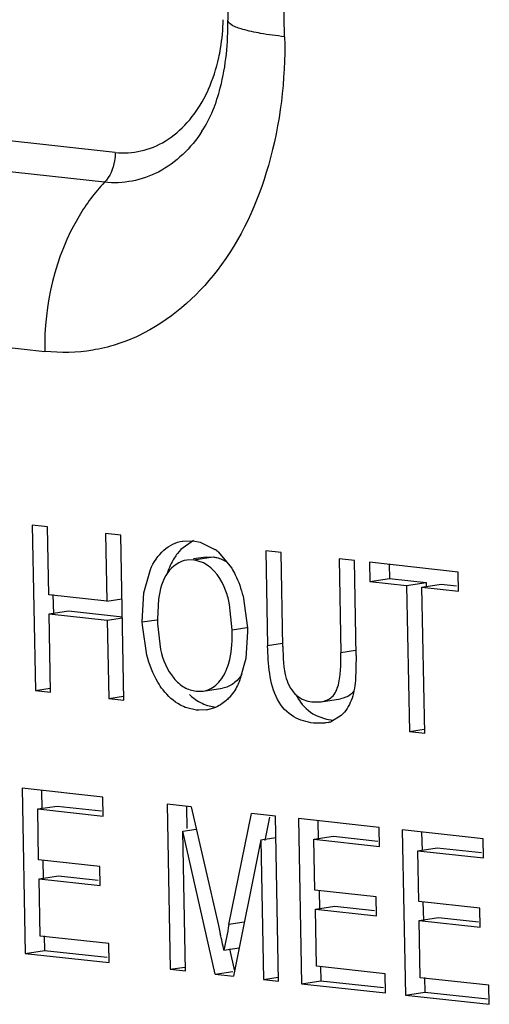
# Model space of a CAD drawing. Units: inches. Extents: x 0 to 10.3, y 0 to 8.2.
# Drawn here: x 8.1 to 8.1, y 5.1 to 5.2 of the extents above; entities that cross this region are included whole.
import ezdxf

# ---------------------------------------------------------------- set-up
doc = ezdxf.new("R2010")
doc.units = ezdxf.units.IN
doc.header["$LTSCALE"] = 0.605
doc.header["$MEASUREMENT"] = 0
doc.layers.add('_90721', color=7, linetype='CONTINUOUS')

msp = doc.modelspace()

# ---------------------------------------------------------------- linework, layer by layer
at = {"layer": '_90721', "color": 7, "linetype": 'CONTINUOUS'}
for p, q in [((8.070556223, 6.1554480513), (8.0892289107, 5.1851332472)), ((8.067908916, 5.1252391318), (8.0661040259, 5.1254370491)), ((8.0661040259, 5.1254370491), (8.0664794821, 5.1059266978)), ((8.0680629493, 5.1172348851), (8.067908916, 5.1252391318)), ((8.076572388, 5.1242891286), (8.074767498, 5.124487046)), ((8.074767498, 5.124487046), (8.0749215313, 5.1164827993)), ((8.0769478442, 5.1047787773), (8.076572388, 5.1242891286)), ((8.085160058, 5.1236400294), (8.0836673837, 5.1225667386)), ((8.0838904814, 5.1235815935), (8.0851492624, 5.1235982263)), ((8.0851492624, 5.1235982263), (8.0859725962, 5.1234404261)), ((8.0859725962, 5.1234404261), (8.087682274, 5.1225954752)), ((8.0836673837, 5.1225667386), (8.0832695405, 5.1220972383)), ((8.0880767005, 5.1222846427), (8.0896873466, 5.1203615851)), ((8.0955237331, 5.1222109967), (8.0937188431, 5.122408914)), ((8.0937188431, 5.122408914), (8.0939348507, 5.1111842087)), ((8.0957372588, 5.1111152661), (8.0955237331, 5.1222109967)), ((8.0852010447, 5.1213461042), (8.0843890668, 5.1213179464)), ((8.0866788167, 5.1216869656), (8.0851839582, 5.1214573345)), ((8.0852010447, 5.1213461042), (8.0874933369, 5.1216982321)), ((8.0863426203, 5.1210111476), (8.0852010447, 5.1213461042)), ((8.0866794956, 5.1216824135), (8.0874933369, 5.1216982321)), ((8.1041872051, 5.1212609935), (8.1023823151, 5.1214589109)), ((8.1023823151, 5.1214589109), (8.1025958408, 5.1103631802)), ((8.1044032128, 5.1100362882), (8.1041872051, 5.1212609935)), ((8.1164604572, 5.1199151557), (8.1059920951, 5.1210630762)), ((8.1059920951, 5.1210630762), (8.106035417, 5.1188118818)), ((8.0793128848, 5.1174443249), (8.0800755041, 5.1202015583)), ((8.1082960254, 5.120810436), (8.1083277092, 5.1191640098)), ((8.1165037791, 5.1176639613), (8.1164604572, 5.1199151557)), ((8.106035417, 5.1188118818), (8.1083277092, 5.1191640098)), ((8.106035417, 5.1188118818), (8.110367153, 5.1183368802)), ((8.1083277092, 5.1191640098), (8.1126594452, 5.1186890082)), ((8.110367153, 5.1183368802), (8.1126594452, 5.1186890082)), ((8.110367153, 5.1183368802), (8.1106992873, 5.1010777233)), ((8.112172043, 5.1181389629), (8.1144643352, 5.1184910909)), ((8.112172043, 5.1181389629), (8.1165037791, 5.1176639613)), ((8.1125041774, 5.100879806), (8.112172043, 5.1181389629)), ((8.1126594452, 5.1186890082), (8.1126698459, 5.1181485426)), ((8.1144643352, 5.1184910909), (8.116282438, 5.1182917247)), ((8.0749215313, 5.1164827993), (8.0680629493, 5.1172348851)), ((8.0685607521, 5.1172444648), (8.068604074, 5.1149932704)), ((8.0749215313, 5.1164827993), (8.076717304, 5.1167586549)), ((8.0791114371, 5.1140187111), (8.0793128848, 5.1174443249)), ((8.0810508031, 5.1167236504), (8.0809127352, 5.1143964189)), ((8.0910266663, 5.1170451436), (8.0915476923, 5.1133180819)), ((8.0681062711, 5.1149836907), (8.0703985633, 5.1153358187)), ((8.0703985633, 5.1153358187), (8.076758105, 5.1146384557)), ((8.0897555498, 5.1130972233), (8.089441671, 5.1160844826)), ((8.0681062711, 5.1149836907), (8.0749648532, 5.1142316049)), ((8.0682843721, 5.1057287805), (8.0681062711, 5.1149836907)), ((8.0749648532, 5.1142316049), (8.0767606259, 5.1145074606)), ((8.0749648532, 5.1142316049), (8.0751429542, 5.1049766947)), ((8.0791114371, 5.1140187111), (8.0808409121, 5.1142843825)), ((8.0809127352, 5.1143964189), (8.0809169288, 5.1137895272)), ((8.0791228486, 5.1136481525), (8.0791114371, 5.1140187111)), ((8.0796544068, 5.1100992437), (8.0791228486, 5.1136481525)), ((8.0809169288, 5.1137895272), (8.0812678681, 5.1107556752)), ((8.0897555498, 5.1130972233), (8.091486564, 5.1133631311)), ((8.0915476923, 5.1133180819), (8.0915608159, 5.1128797643)), ((8.0915608159, 5.1128797643), (8.0913542963, 5.1097128253)), ((8.0913542963, 5.1097128253), (8.0906271468, 5.1070741747)), ((8.1044032128, 5.1100362882), (8.1043118272, 5.1070948458)), ((8.0664794821, 5.1059266978), (8.0682130616, 5.1061929998)), ((8.0664794821, 5.1059266978), (8.0682843721, 5.1057287805)), ((8.086316136, 5.1058515167), (8.0886084282, 5.1062036446)), ((8.0751429542, 5.1049766947), (8.0768765336, 5.1052429966)), ((8.0751429542, 5.1049766947), (8.0769478442, 5.1047787773)), ((8.085474103, 5.1058406594), (8.0863156212, 5.1058549243)), ((8.100257562, 5.1045944477), (8.1025498542, 5.1049465757)), ((8.0855258853, 5.1035885373), (8.0843754976, 5.1038536782)), ((8.0855258853, 5.1035885373), (8.0858132786, 5.1036326849)), ((8.0866989237, 5.1036248795), (8.0855258853, 5.1035885373)), ((8.087667713, 5.1038821017), (8.0867011278, 5.1036105317)), ((8.0868227996, 5.1041523691), (8.0878181774, 5.1039406653)), ((8.0991638924, 5.1045890944), (8.1002584739, 5.104589022)), ((8.0998809886, 5.1028738434), (8.1009116127, 5.1025449821)), ((8.1009116127, 5.1025449821), (8.1016566076, 5.102423196)), ((8.1026401225, 5.1029744508), (8.101488127, 5.1022659795)), ((8.1007786158, 5.1020773524), (8.0993643154, 5.1020710681)), ((8.101114069, 5.1021535066), (8.1007770319, 5.1020876622)), ((8.1106992873, 5.1010777233), (8.1124328668, 5.1013440253)), ((8.1106992873, 5.1010777233), (8.1125041774, 5.100879806)), ((8.0744667456, 5.093319416), (8.0649008285, 5.0943683778)), ((8.0649008285, 5.0943683778), (8.0652762847, 5.0748580266)), ((8.0672047588, 5.0941157377), (8.0672468433, 5.0919288458)), ((8.0745100675, 5.0910682216), (8.0744667456, 5.093319416)), ((8.0667490404, 5.0919192661), (8.0690413326, 5.0922713941)), ((8.0690413326, 5.0922713941), (8.0742887264, 5.091695985)), ((8.0848984458, 5.0921755157), (8.0820472836, 5.0924881632)), ((8.0820472836, 5.0924881632), (8.0824227398, 5.072977812)), ((8.0843525709, 5.0921650109), (8.0844018138, 5.0896061343)), ((8.0848984458, 5.0921755157), (8.0881202395, 5.0781602594)), ((8.0667490404, 5.0919192661), (8.0745100675, 5.0910682216)), ((8.0668645654, 5.0859160811), (8.0667490404, 5.0919192661)), ((8.0893650491, 5.0782577629), (8.0920362218, 5.0913928145)), ((8.0948620027, 5.0910829502), (8.0920362218, 5.0913928145)), ((8.0941687128, 5.0909591465), (8.0936035198, 5.0881799032)), ((8.0952374589, 5.0715725989), (8.0948620027, 5.0910829502)), ((8.1071352547, 5.0897371124), (8.0975693377, 5.0907860742)), ((8.0975693377, 5.0907860742), (8.0979447939, 5.071275723)), ((8.099873268, 5.0905334341), (8.0999153524, 5.0883465422)), ((8.1071785766, 5.087485918), (8.1071352547, 5.0897371124)), ((8.0839099361, 5.0892886534), (8.0855057199, 5.089533788)), ((8.0877387049, 5.0723948836), (8.0839099361, 5.0892886534)), ((8.0842276298, 5.0727798946), (8.0839099361, 5.0892886534)), ((8.0931148752, 5.088279275), (8.0949106479, 5.0885551307)), ((8.0994175496, 5.0883369625), (8.1017098418, 5.0886890905)), ((8.1017098418, 5.0886890905), (8.1069572355, 5.0881136814)), ((8.1194085068, 5.0883912746), (8.1098425898, 5.0894402364)), ((8.1098425898, 5.0894402364), (8.110218046, 5.0699298851)), ((8.1121465201, 5.0891875962), (8.1121886045, 5.0870007044)), ((8.0931148752, 5.088279275), (8.0898989326, 5.0721580013)), ((8.0931148752, 5.088279275), (8.0934325689, 5.0717705163)), ((8.0994175496, 5.0883369625), (8.1071785766, 5.087485918)), ((8.0995330746, 5.0823337775), (8.0994175496, 5.0883369625)), ((8.1116908016, 5.0869911247), (8.1139830938, 5.0873432527)), ((8.1139830938, 5.0873432527), (8.1192304876, 5.0867678436)), ((8.1194518287, 5.0861400802), (8.1194085068, 5.0883912746)), ((8.1116908016, 5.0869911247), (8.1194518287, 5.0861400802)), ((8.1118063266, 5.0809879397), (8.1116908016, 5.0869911247)), ((8.0740841254, 5.0851244118), (8.0668645654, 5.0859160811)), ((8.0673623683, 5.0859256608), (8.0674056901, 5.0836744664)), ((8.0741274473, 5.0828732174), (8.0740841254, 5.0851244118)), ((8.0669078873, 5.0836648867), (8.0692001794, 5.0840170147)), ((8.0692001794, 5.0840170147), (8.0739061062, 5.0835009808)), ((8.0669078873, 5.0836648867), (8.0741274473, 5.0828732174)), ((8.0670378529, 5.0769113036), (8.0669078873, 5.0836648867)), ((8.1067526346, 5.0815421082), (8.0995330746, 5.0823337775)), ((8.1000308774, 5.0823433572), (8.1000741993, 5.0800921628)), ((8.1067959565, 5.0792909138), (8.1067526346, 5.0815421082)), ((8.0995763964, 5.0800825831), (8.1018686886, 5.0804347111)), ((8.1018686886, 5.0804347111), (8.1065746154, 5.0799186772)), ((8.1190258867, 5.0801962704), (8.1118063266, 5.0809879397)), ((8.1123041295, 5.0809975194), (8.1123474513, 5.078746325)), ((8.0995763964, 5.0800825831), (8.1067959565, 5.0792909138)), ((8.099706362, 5.073329), (8.0995763964, 5.0800825831)), ((8.1190692085, 5.077945076), (8.1190258867, 5.0801962704)), ((8.0881202395, 5.0781602594), (8.0883425091, 5.0771816777)), ((8.1118496485, 5.0787367453), (8.1141419407, 5.0790888733)), ((8.1118496485, 5.0787367453), (8.1190692085, 5.077945076)), ((8.1119796141, 5.0719831622), (8.1118496485, 5.0787367453)), ((8.1141419407, 5.0790888733), (8.1188478674, 5.0785728394)), ((8.0751598579, 5.0760206756), (8.0670378529, 5.0769113036)), ((8.0675356557, 5.0769208833), (8.0675685769, 5.0752101545)), ((8.0752031798, 5.0737694813), (8.0751598579, 5.0760206756)), ((8.0652762847, 5.0748580266), (8.0675685769, 5.0752101545)), ((8.0652762847, 5.0748580266), (8.0752031798, 5.0737694813)), ((8.0675685769, 5.0752101545), (8.0749818387, 5.0743972446)), ((8.0887732394, 5.0752298981), (8.0905666857, 5.0755053964)), ((8.0894343244, 5.075379725), (8.0900309971, 5.0727470115)), ((8.1078283671, 5.072438372), (8.099706362, 5.073329)), ((8.1002041649, 5.0733385797), (8.1002370861, 5.0716278509)), ((8.0824227398, 5.072977812), (8.0841563193, 5.0732441139)), ((8.0824227398, 5.072977812), (8.0842276298, 5.0727798946)), ((8.0877387049, 5.0723948836), (8.0898135829, 5.0727136137)), ((8.0877387049, 5.0723948836), (8.0898989326, 5.0721580013)), ((8.1078716889, 5.0701871777), (8.1078283671, 5.072438372)), ((8.0934325689, 5.0717705163), (8.0951661483, 5.0720368182)), ((8.0934325689, 5.0717705163), (8.0952374589, 5.0715725989)), ((8.0979447939, 5.071275723), (8.1002370861, 5.0716278509)), ((8.0979447939, 5.071275723), (8.1078716889, 5.0701871777)), ((8.1002370861, 5.0716278509), (8.1076503478, 5.070814941)), ((8.1201016191, 5.0710925342), (8.1119796141, 5.0719831622)), ((8.112477417, 5.0719927419), (8.1125103381, 5.0702820131)), ((8.120144941, 5.0688413398), (8.1201016191, 5.0710925342)), ((8.110218046, 5.0699298851), (8.1125103381, 5.0702820131)), ((8.110218046, 5.0699298851), (8.120144941, 5.0688413398)), ((8.1125103381, 5.0702820131), (8.1199235999, 5.0694691032))]:
    msp.add_line(p, q, dxfattribs=at)
at = {"layer": '_90721', "color": 9, "linetype": 'CONTINUOUS'}
for p, q in [((8.0959469053, 5.1831680245), (8.0772742176, 6.1534828286)), ((8.0759061047, 5.1694973124), (7.9671751228, 5.1814203355)), ((8.0746579993, 5.1659698924), (7.9659270175, 5.1778929154)), ((7.9588544206, 5.1579042018), (8.0675854025, 5.1459811787)), ((8.095685361, 5.1114531114), (8.0939348507, 5.1111842087)), ((8.1043124895, 5.1106268813), (8.1025958408, 5.1103631802)), ((8.0911710832, 5.0785351948), (8.0893650491, 5.0782577629))]:
    msp.add_line(p, q, dxfattribs=at)
at = {"layer": '_90721', "color": 7, "linetype": 'CONTINUOUS'}
for centre, radius, start, end in [((8.0841126441, 5.1176601763), 0.0060909304, 49.3970773063, 54.1223322285), ((8.100293674, 5.1055601951), 0.0035040797, 283.5400898875, 289.9301888338), ((8.3343935687, 5.0287940754), 0.2499712619, 168.5871318368, 169.2942838977), ((7.8806699463, 5.0303278474), 0.2128924018, 12.1759375894, 12.7138616411)]:
    msp.add_arc(centre, radius, start, end, dxfattribs=at)
for points, knots in [([(8.0861746573, 5.1719865956), (8.0872023672, 5.1735365343), (8.0888353144, 5.1778781597), (8.0892805652, 5.1824490515), (8.0892289107, 5.1851332472)], [0, 0, 0, 0, 0.4092300616, 1, 1, 1, 1]), ([(8.0800755041, 5.1202015583), (8.0804492805, 5.1210598913), (8.0814095273, 5.1226065098), (8.0830803787, 5.123454228), (8.0838909201, 5.1235787379)], [0, 0, 0, 0, 0.533064258, 1, 1, 1, 1]), ([(8.0843864731, 5.1213348298), (8.0834975452, 5.121198264), (8.0816642205, 5.1198684319), (8.0811934088, 5.1178198302), (8.0810508031, 5.1167236504)], [0, 0, 0, 0, 0.4486077095, 1, 1, 1, 1]), ([(8.0832695405, 5.1220972383), (8.083139596, 5.1219284409), (8.0826292754, 5.1211963455), (8.0822645219, 5.1203690143), (8.0820541487, 5.1197241878)], [0, 0, 0, 0, 0.2390016095, 1, 1, 1, 1]), ([(8.0874933369, 5.1216982321), (8.0876357166, 5.1216780541), (8.0882284988, 5.1215896868), (8.0887855008, 5.121315239), (8.0891575434, 5.1210536471)], [0, 0, 0, 0, 0.2402289313, 1, 1, 1, 1]), ([(8.089441671, 5.1160844826), (8.089330838, 5.116615942), (8.0888377894, 5.118499273), (8.0876261379, 5.1203844961), (8.0863426203, 5.1210111476)], [0, 0, 0, 0, 0.2754101363, 1, 1, 1, 1]), ([(8.0896873466, 5.1203615851), (8.0898393908, 5.1201133515), (8.0904104792, 5.1190619865), (8.0908023156, 5.1179206315), (8.0910266663, 5.1170451436)], [0, 0, 0, 0, 0.2436214439, 1, 1, 1, 1]), ([(8.0891259595, 5.10852052), (8.089260384, 5.1088661188), (8.0896982215, 5.1103554774), (8.0897645907, 5.1119220786), (8.0897555498, 5.1130972233)], [0, 0, 0, 0, 0.2398584573, 1, 1, 1, 1]), ([(8.0812678681, 5.1107556752), (8.0815493539, 5.1095444798), (8.0822687001, 5.1078186053), (8.083970677, 5.106223113), (8.0849921394, 5.1059110867), (8.085474103, 5.1058406594)], [0, 0, 0, 0, 0.5457613808, 0.786219547, 1, 1, 1, 1]), ([(8.0993643154, 5.1020710681), (8.0985606315, 5.1021762525), (8.0968037811, 5.1026341057), (8.0948131596, 5.1048646867), (8.0940773416, 5.1079394517), (8.0939636001, 5.1100954465), (8.0939348507, 5.1111842087)], [0, 0, 0, 0, 0.2072763452, 0.4471773156, 0.7214771202, 1, 1, 1, 1]), ([(8.0815730221, 5.105994031), (8.0813481455, 5.1062798858), (8.0804907176, 5.1075360476), (8.0799463539, 5.1089835537), (8.0796544068, 5.1100992437)], [0, 0, 0, 0, 0.2397598562, 1, 1, 1, 1]), ([(8.1002576385, 5.1045944595), (8.1007148478, 5.1046647038), (8.1017385328, 5.1050671274), (8.1024125208, 5.1066772302), (8.1025921354, 5.1084606825), (8.1026013725, 5.1097249069), (8.1025958408, 5.1103631802)], [0, 0, 0, 0, 0.2038893719, 0.4449784029, 0.7186567238, 1, 1, 1, 1]), ([(8.0863161445, 5.105851518), (8.0869302615, 5.1059458569), (8.0881865906, 5.1066474076), (8.0888661672, 5.107852607), (8.0891259595, 5.10852052)], [0, 0, 0, 0, 0.4643724259, 1, 1, 1, 1]), ([(8.0909042555, 5.1078537359), (8.0906302734, 5.1074285375), (8.0899918844, 5.1066695979), (8.0890626309, 5.106273418), (8.0886084372, 5.106203646)], [0, 0, 0, 0, 0.5239832722, 1, 1, 1, 1]), ([(8.0906271468, 5.1070741747), (8.0905479955, 5.1068827902), (8.0902168068, 5.1061652185), (8.0897775941, 5.1054896011), (8.089376095, 5.1050657475)], [0, 0, 0, 0, 0.2618505144, 1, 1, 1, 1]), ([(8.0961435758, 5.1073321174), (8.0963614327, 5.1065809715), (8.0969562133, 5.1055297632), (8.0982046916, 5.1047667408), (8.0988529408, 5.1046344728), (8.0991638924, 5.1045890944)], [0, 0, 0, 0, 0.5448953036, 0.7810630647, 1, 1, 1, 1]), ([(8.1043118272, 5.1070948458), (8.1042303777, 5.1062938072), (8.1040096503, 5.1047780706), (8.1031581721, 5.1034518494), (8.1026401225, 5.1029744508)], [0, 0, 0, 0, 0.533350248, 1, 1, 1, 1]), ([(8.0843754976, 5.1038536782), (8.0841149912, 5.1039477937), (8.0830276429, 5.10443091), (8.082134435, 5.1052803835), (8.0815730221, 5.105994031)], [0, 0, 0, 0, 0.2337448671, 1, 1, 1, 1]), ([(8.0847073108, 5.105427442), (8.0848676138, 5.1052794021), (8.0854962698, 5.104741796), (8.0862442474, 5.1043420364), (8.0868227996, 5.1041523691)], [0, 0, 0, 0, 0.2638330871, 1, 1, 1, 1]), ([(8.089376095, 5.1050657475), (8.0892516085, 5.1049343298), (8.08875121, 5.1044503947), (8.0881447894, 5.1040756107), (8.087667713, 5.1038821017)], [0, 0, 0, 0, 0.260140996, 1, 1, 1, 1]), ([(8.0973131277, 5.1053749173), (8.0974624582, 5.1050781096), (8.0980831257, 5.1040386844), (8.0990753387, 5.1032202665), (8.0998809886, 5.1028738434)], [0, 0, 0, 0, 0.2747672692, 1, 1, 1, 1]), ([(8.1040780296, 5.1057947678), (8.1039813353, 5.1056688247), (8.1035734312, 5.105231625), (8.1029784197, 5.1050124091), (8.1025498527, 5.1049465754)], [0, 0, 0, 0, 0.2680414788, 1, 1, 1, 1])]:
    msp.add_open_spline(points, degree=3, knots=knots, dxfattribs=at)
at = {"layer": '_90721', "color": 9, "linetype": 'CONTINUOUS'}
for points, knots in [([(8.0881566865, 5.1806927421), (8.0882367091, 5.1810541187), (8.0885241313, 5.1825329483), (8.0886643141, 5.1840396743), (8.0886923371, 5.1851753598)], [0, 0, 0, 0, 0.245744223, 1, 1, 1, 1]), ([(8.0959469053, 5.1831680245), (8.0949966379, 5.1832722272), (8.0933384018, 5.1834794606), (8.0912045, 5.1839505734), (8.0898899495, 5.1843490928), (8.0892332147, 5.1848910519), (8.089229056, 5.18513325)], [0, 0, 0, 0, 0.3995921712, 0.7019424839, 0.8987463992, 1, 1, 1, 1]), ([(8.0959469053, 5.1831680245), (8.0960452384, 5.1780582081), (8.0949091403, 5.168248862), (8.0890925868, 5.155501255), (8.0808437694, 5.1482470876), (8.0733047005, 5.1458712162), (8.0694641422, 5.1457751633), (8.0675854025, 5.1459811787)], [0, 0, 0, 0, 0.2916635612, 0.5543611964, 0.7840083388, 0.8921404503, 1, 1, 1, 1]), ([(8.086388217, 5.1758315222), (8.086585335, 5.1761988012), (8.0873435316, 5.1777520572), (8.0878733407, 5.1794131725), (8.0881566865, 5.1806927421)], [0, 0, 0, 0, 0.2413065235, 1, 1, 1, 1]), ([(8.0759061047, 5.1694973124), (8.0769198215, 5.1693861521), (8.0790147368, 5.1694964939), (8.0830633378, 5.1711601367), (8.0853212526, 5.173843507), (8.086388217, 5.1758315222)], [0, 0, 0, 0, 0.2367078925, 0.4762960664, 1, 1, 1, 1]), ([(8.0861742374, 5.1719871421), (8.0848745271, 5.1700284487), (8.0815427293, 5.1666543768), (8.0768027231, 5.1657347102), (8.0746579993, 5.1659698924)], [0, 0, 0, 0, 0.5214169418, 1, 1, 1, 1]), ([(8.0759061047, 5.1694973124), (8.0759125203, 5.1691639297), (8.0758247735, 5.1679058272), (8.0753021939, 5.1666408176), (8.0746579993, 5.1659698924)], [0, 0, 0, 0, 0.2638914644, 1, 1, 1, 1]), ([(8.0746579993, 5.1659698924), (8.0735002759, 5.1647641295), (8.0692055098, 5.1589630602), (8.0674796351, 5.1514773155), (8.0675854025, 5.1459811787)], [0, 0, 0, 0, 0.2331767018, 1, 1, 1, 1])]:
    msp.add_open_spline(points, degree=3, knots=knots, dxfattribs=at)
at = {"layer": '_90721', "color": 7, "linetype": 'CONTINUOUS'}
msp.add_open_spline([(8.0957372588, 5.1111152661), (8.0957697893, 5.1098473814), (8.0957902859, 5.1085502208), (8.0961435758, 5.1073321174)], degree=3, dxfattribs=at)

doc.saveas('drawing.dxf')
